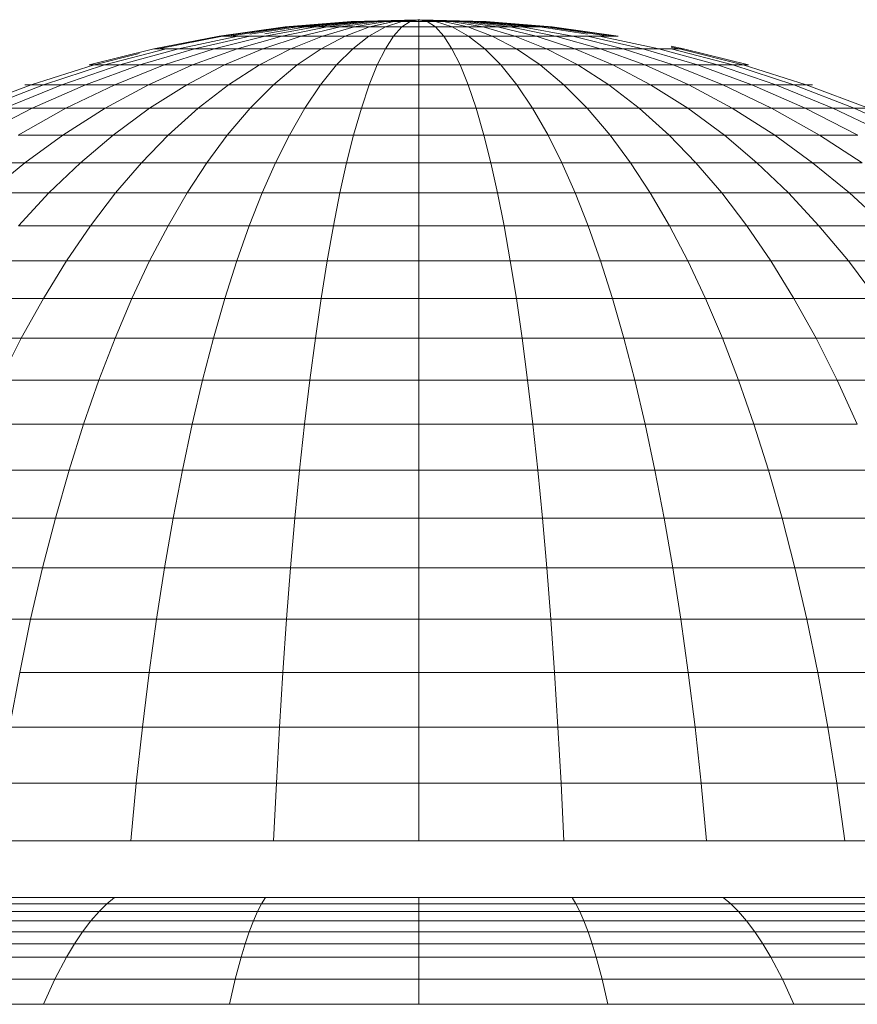
# Model space of a CAD drawing. Units: millimetres. Extents: x -1961 to 4759, y -2003 to 2749.
# Drawn here: x 44 to 60, y 492 to 511 of the extents above; entities that cross this region are included whole.
import ezdxf

# ---------------------------------------------------------------- set-up
doc = ezdxf.new("R2010")
doc.units = ezdxf.units.MM
doc.layers.add('A-GENM', color=13, linetype='Continuous', lineweight=9)
doc.layers.add('G-IMPT', color=8, linetype='Continuous', lineweight=9)

# ---------------------------------------------------------------- blocks, each defined once
blk = doc.blocks.new('13 - 19_DWG-453314-Level 1')
at = {"layer": 'G-IMPT'}
for p, q in [((-227.589, 367.57), (-231.149, 367.57)), ((-227.364, 367.076), (-227.589, 367.57)), ((-223.911, 367.57), (-227.589, 367.57)), ((-223.798, 367.076), (-223.911, 367.57)), ((-220.175, 367.57), (-223.911, 367.57)), ((-220.175, 367.57), (-216.439, 367.57)), ((-220.175, 367.57), (-220.175, 367.076)), ((-216.552, 367.076), (-216.439, 367.57)), ((-212.762, 367.57), (-216.439, 367.57)), ((-212.987, 367.076), (-212.762, 367.57)), ((-209.202, 367.57), (-212.762, 367.57)), ((-230.816, 367.076), (-227.364, 367.076)), ((-227.132, 366.636), (-227.364, 367.076)), ((-227.364, 367.076), (-223.798, 367.076)), ((-223.681, 366.636), (-223.798, 367.076)), ((-223.798, 367.076), (-220.175, 367.076)), ((-220.175, 367.076), (-216.552, 367.076)), ((-220.175, 367.076), (-220.175, 366.636)), ((-216.669, 366.636), (-216.552, 367.076)), ((-216.552, 367.076), (-212.987, 367.076)), ((-213.218, 366.636), (-212.987, 367.076)), ((-212.987, 367.076), (-209.534, 367.076)), ((-230.473, 366.636), (-227.132, 366.636)), ((-226.975, 366.373), (-227.132, 366.636)), ((-227.132, 366.636), (-223.681, 366.636)), ((-223.602, 366.373), (-223.681, 366.636)), ((-223.681, 366.636), (-220.175, 366.636)), ((-220.175, 366.636), (-216.669, 366.636)), ((-220.175, 366.636), (-220.175, 366.373)), ((-216.748, 366.373), (-216.669, 366.636)), ((-216.669, 366.636), (-213.218, 366.636)), ((-213.376, 366.373), (-213.218, 366.636)), ((-213.218, 366.636), (-209.877, 366.636)), ((-230.24, 366.373), (-226.975, 366.373)), ((-226.815, 366.135), (-226.975, 366.373)), ((-226.975, 366.373), (-223.602, 366.373)), ((-223.522, 366.135), (-223.602, 366.373)), ((-223.602, 366.373), (-220.175, 366.373)), ((-220.175, 366.373), (-216.748, 366.373)), ((-220.175, 366.373), (-220.175, 366.135)), ((-216.829, 366.135), (-216.748, 366.373)), ((-216.748, 366.373), (-213.376, 366.373)), ((-213.535, 366.135), (-213.376, 366.373)), ((-213.376, 366.373), (-210.11, 366.373)), ((-230.004, 366.135), (-226.815, 366.135)), ((-226.653, 365.922), (-226.815, 366.135)), ((-226.815, 366.135), (-223.522, 366.135)), ((-223.44, 365.922), (-223.522, 366.135)), ((-223.522, 366.135), (-220.175, 366.135)), ((-220.175, 366.135), (-216.829, 366.135)), ((-220.175, 366.135), (-220.175, 365.922)), ((-216.91, 365.922), (-216.829, 366.135)), ((-216.829, 366.135), (-213.535, 366.135)), ((-213.697, 365.922), (-213.535, 366.135)), ((-213.535, 366.135), (-210.346, 366.135)), ((-229.765, 365.922), (-226.653, 365.922)), ((-226.49, 365.734), (-226.653, 365.922)), ((-226.653, 365.922), (-223.44, 365.922)), ((-223.357, 365.734), (-223.44, 365.922)), ((-223.44, 365.922), (-220.175, 365.922)), ((-220.175, 365.922), (-216.91, 365.922)), ((-220.175, 365.922), (-220.175, 365.734)), ((-216.993, 365.734), (-216.91, 365.922)), ((-216.91, 365.922), (-213.697, 365.922)), ((-213.861, 365.734), (-213.697, 365.922)), ((-213.697, 365.922), (-210.586, 365.922)), ((-229.522, 365.734), (-226.49, 365.734)), ((-226.339, 365.585), (-226.49, 365.734)), ((-226.49, 365.734), (-223.357, 365.734)), ((-223.281, 365.585), (-223.357, 365.734)), ((-223.357, 365.734), (-220.175, 365.734)), ((-220.175, 365.734), (-216.993, 365.734)), ((-220.175, 365.734), (-220.175, 365.585)), ((-217.069, 365.585), (-216.993, 365.734)), ((-216.993, 365.734), (-213.861, 365.734)), ((-214.012, 365.585), (-213.861, 365.734)), ((-213.861, 365.734), (-210.828, 365.734)), ((-229.299, 365.585), (-226.339, 365.585)), ((-226.187, 365.457), (-226.339, 365.585)), ((-226.339, 365.585), (-223.281, 365.585)), ((-223.205, 365.457), (-223.281, 365.585)), ((-223.281, 365.585), (-220.175, 365.585)), ((-220.175, 365.585), (-217.069, 365.585)), ((-220.175, 365.585), (-220.175, 365.457)), ((-217.146, 365.457), (-217.069, 365.585)), ((-217.069, 365.585), (-214.012, 365.585)), ((-214.164, 365.457), (-214.012, 365.585)), ((-214.012, 365.585), (-211.052, 365.585)), ((-226.187, 365.457), (-229.074, 365.457)), ((-223.205, 365.457), (-226.187, 365.457)), ((-220.175, 365.457), (-223.205, 365.457)), ((-220.175, 365.457), (-217.146, 365.457)), ((-214.164, 365.457), (-217.146, 365.457)), ((-211.277, 365.457), (-214.164, 365.457)), ((-228.594, 364.337), (-231.192, 364.337)), ((-228.435, 363.201), (-228.594, 364.337)), ((-225.863, 364.337), (-228.594, 364.337)), ((-225.755, 363.201), (-225.863, 364.337)), ((-223.041, 364.337), (-225.863, 364.337)), ((-222.987, 363.201), (-223.041, 364.337)), ((-220.175, 364.337), (-223.041, 364.337)), ((-220.175, 364.337), (-217.309, 364.337)), ((-220.175, 364.337), (-220.175, 363.201)), ((-217.363, 363.201), (-217.309, 364.337)), ((-214.488, 364.337), (-217.309, 364.337)), ((-214.595, 363.201), (-214.488, 364.337)), ((-211.757, 364.337), (-214.488, 364.337)), ((-230.984, 363.201), (-228.435, 363.201)), ((-228.256, 362.092), (-228.435, 363.201)), ((-228.435, 363.201), (-225.755, 363.201)), ((-225.634, 362.092), (-225.755, 363.201)), ((-225.755, 363.201), (-222.987, 363.201)), ((-222.926, 362.092), (-222.987, 363.201)), ((-222.987, 363.201), (-220.175, 363.201)), ((-220.175, 363.201), (-217.363, 363.201)), ((-220.175, 363.201), (-220.175, 362.092)), ((-217.424, 362.092), (-217.363, 363.201)), ((-217.363, 363.201), (-214.595, 363.201)), ((-214.716, 362.092), (-214.595, 363.201)), ((-214.595, 363.201), (-211.915, 363.201)), ((-230.751, 362.092), (-228.256, 362.092)), ((-228.058, 361.012), (-228.256, 362.092)), ((-228.256, 362.092), (-225.634, 362.092)), ((-225.501, 361.012), (-225.634, 362.092)), ((-225.634, 362.092), (-222.926, 362.092)), ((-222.859, 361.012), (-222.926, 362.092)), ((-222.926, 362.092), (-220.175, 362.092)), ((-220.175, 362.092), (-217.424, 362.092)), ((-220.175, 362.092), (-220.175, 361.012)), ((-217.491, 361.012), (-217.424, 362.092)), ((-217.424, 362.092), (-214.716, 362.092)), ((-214.85, 361.012), (-214.716, 362.092)), ((-214.716, 362.092), (-212.094, 362.092)), ((-212.292, 361.012), (-212.094, 362.092)), ((-230.491, 361.012), (-228.058, 361.012)), ((-227.841, 359.963), (-228.058, 361.012)), ((-228.058, 361.012), (-225.501, 361.012)), ((-225.354, 359.963), (-225.501, 361.012)), ((-225.501, 361.012), (-222.859, 361.012)), ((-222.785, 359.963), (-222.859, 361.012)), ((-222.859, 361.012), (-220.175, 361.012)), ((-220.175, 361.012), (-217.491, 361.012)), ((-220.175, 361.012), (-220.175, 359.963)), ((-217.565, 359.963), (-217.491, 361.012)), ((-217.491, 361.012), (-214.85, 361.012)), ((-214.996, 359.963), (-214.85, 361.012)), ((-214.85, 361.012), (-212.292, 361.012)), ((-212.509, 359.963), (-212.292, 361.012)), ((-230.208, 359.963), (-227.841, 359.963)), ((-227.606, 358.947), (-227.841, 359.963)), ((-227.841, 359.963), (-225.354, 359.963)), ((-225.195, 358.947), (-225.354, 359.963)), ((-225.354, 359.963), (-222.785, 359.963)), ((-222.705, 358.947), (-222.785, 359.963)), ((-222.785, 359.963), (-220.175, 359.963)), ((-220.175, 359.963), (-217.565, 359.963)), ((-220.175, 359.963), (-220.175, 358.947)), ((-217.645, 358.947), (-217.565, 359.963)), ((-217.565, 359.963), (-214.996, 359.963)), ((-215.155, 358.947), (-214.996, 359.963)), ((-214.996, 359.963), (-212.509, 359.963)), ((-212.744, 358.947), (-212.509, 359.963)), ((-212.509, 359.963), (-210.143, 359.963)), ((-229.9, 358.947), (-227.606, 358.947)), ((-227.353, 357.964), (-227.606, 358.947)), ((-227.606, 358.947), (-225.195, 358.947)), ((-225.025, 357.964), (-225.195, 358.947)), ((-225.195, 358.947), (-222.705, 358.947)), ((-222.619, 357.964), (-222.705, 358.947)), ((-222.705, 358.947), (-220.175, 358.947)), ((-220.175, 358.947), (-217.645, 358.947)), ((-220.175, 358.947), (-220.175, 357.964)), ((-217.731, 357.964), (-217.645, 358.947)), ((-217.645, 358.947), (-215.155, 358.947)), ((-215.326, 357.964), (-215.155, 358.947)), ((-215.155, 358.947), (-212.744, 358.947)), ((-212.997, 357.964), (-212.744, 358.947)), ((-212.744, 358.947), (-210.45, 358.947)), ((-229.569, 357.964), (-227.353, 357.964)), ((-227.083, 357.017), (-227.353, 357.964)), ((-227.353, 357.964), (-225.025, 357.964)), ((-224.842, 357.017), (-225.025, 357.964)), ((-225.025, 357.964), (-222.619, 357.964)), ((-222.527, 357.017), (-222.619, 357.964)), ((-222.619, 357.964), (-220.175, 357.964)), ((-220.175, 357.964), (-217.731, 357.964)), ((-220.175, 357.964), (-220.175, 357.017)), ((-217.823, 357.017), (-217.731, 357.964)), ((-217.731, 357.964), (-215.326, 357.964)), ((-215.508, 357.017), (-215.326, 357.964)), ((-215.326, 357.964), (-212.997, 357.964)), ((-213.267, 357.017), (-212.997, 357.964)), ((-212.997, 357.964), (-210.781, 357.964)), ((-229.216, 357.017), (-227.083, 357.017)), ((-226.796, 356.108), (-227.083, 357.017)), ((-227.083, 357.017), (-224.842, 357.017)), ((-224.648, 356.108), (-224.842, 357.017)), ((-224.842, 357.017), (-222.527, 357.017)), ((-222.429, 356.108), (-222.527, 357.017)), ((-222.527, 357.017), (-220.175, 357.017)), ((-220.175, 357.017), (-217.823, 357.017)), ((-220.175, 357.017), (-220.175, 356.108)), ((-217.921, 356.108), (-217.823, 357.017)), ((-217.823, 357.017), (-215.508, 357.017)), ((-215.702, 356.108), (-215.508, 357.017)), ((-215.508, 357.017), (-213.267, 357.017)), ((-213.554, 356.108), (-213.267, 357.017)), ((-213.267, 357.017), (-211.135, 357.017)), ((-228.443, 355.238), (-228.84, 356.108)), ((-228.84, 356.108), (-226.796, 356.108)), ((-226.493, 355.238), (-226.796, 356.108)), ((-226.796, 356.108), (-224.648, 356.108)), ((-224.443, 355.238), (-224.648, 356.108)), ((-224.648, 356.108), (-222.429, 356.108)), ((-222.326, 355.238), (-222.429, 356.108)), ((-222.429, 356.108), (-220.175, 356.108)), ((-220.175, 356.108), (-217.921, 356.108)), ((-220.175, 356.108), (-220.175, 355.238)), ((-218.024, 355.238), (-217.921, 356.108)), ((-217.921, 356.108), (-215.702, 356.108)), ((-215.907, 355.238), (-215.702, 356.108)), ((-215.702, 356.108), (-213.554, 356.108)), ((-213.857, 355.238), (-213.554, 356.108)), ((-213.554, 356.108), (-211.51, 356.108)), ((-230.263, 355.238), (-228.443, 355.238)), ((-228.026, 354.41), (-228.443, 355.238)), ((-228.443, 355.238), (-226.493, 355.238)), ((-226.174, 354.41), (-226.493, 355.238)), ((-226.493, 355.238), (-224.443, 355.238)), ((-224.228, 354.41), (-224.443, 355.238)), ((-224.443, 355.238), (-222.326, 355.238)), ((-222.218, 354.41), (-222.326, 355.238)), ((-222.326, 355.238), (-220.175, 355.238)), ((-220.175, 355.238), (-218.024, 355.238)), ((-220.175, 355.238), (-220.175, 354.41)), ((-218.133, 354.41), (-218.024, 355.238)), ((-218.024, 355.238), (-215.907, 355.238)), ((-216.122, 354.41), (-215.907, 355.238)), ((-215.907, 355.238), (-213.857, 355.238)), ((-214.176, 354.41), (-213.857, 355.238)), ((-213.857, 355.238), (-211.907, 355.238)), ((-212.324, 354.41), (-211.907, 355.238)), ((-229.754, 354.41), (-228.026, 354.41)), ((-227.589, 353.624), (-228.026, 354.41)), ((-228.026, 354.41), (-226.174, 354.41)), ((-225.84, 353.624), (-226.174, 354.41)), ((-226.174, 354.41), (-224.228, 354.41)), ((-224.002, 353.624), (-224.228, 354.41)), ((-224.228, 354.41), (-222.218, 354.41)), ((-222.104, 353.624), (-222.218, 354.41)), ((-222.218, 354.41), (-220.175, 354.41)), ((-220.175, 354.41), (-218.133, 354.41)), ((-220.175, 354.41), (-220.175, 353.624)), ((-218.247, 353.624), (-218.133, 354.41)), ((-218.133, 354.41), (-216.122, 354.41)), ((-216.348, 353.624), (-216.122, 354.41)), ((-216.122, 354.41), (-214.176, 354.41)), ((-214.51, 353.624), (-214.176, 354.41)), ((-214.176, 354.41), (-212.324, 354.41)), ((-212.762, 353.624), (-212.324, 354.41)), ((-212.324, 354.41), (-210.597, 354.41)), ((-228.663, 352.883), (-229.22, 353.624)), ((-229.22, 353.624), (-227.589, 353.624)), ((-227.132, 352.883), (-227.589, 353.624)), ((-227.589, 353.624), (-225.84, 353.624)), ((-225.491, 352.883), (-225.84, 353.624)), ((-225.84, 353.624), (-224.002, 353.624)), ((-223.766, 352.883), (-224.002, 353.624)), ((-224.002, 353.624), (-222.104, 353.624)), ((-221.985, 352.883), (-222.104, 353.624)), ((-222.104, 353.624), (-220.175, 353.624)), ((-220.175, 353.624), (-218.247, 353.624)), ((-220.175, 353.624), (-220.175, 352.883)), ((-218.365, 352.883), (-218.247, 353.624)), ((-218.247, 353.624), (-216.348, 353.624)), ((-216.584, 352.883), (-216.348, 353.624)), ((-216.348, 353.624), (-214.51, 353.624)), ((-214.859, 352.883), (-214.51, 353.624)), ((-214.51, 353.624), (-212.762, 353.624)), ((-213.219, 352.883), (-212.762, 353.624)), ((-212.762, 353.624), (-211.13, 353.624)), ((-230.06, 352.883), (-228.663, 352.883)), ((-228.083, 352.188), (-228.663, 352.883)), ((-228.663, 352.883), (-227.132, 352.883)), ((-226.656, 352.188), (-227.132, 352.883)), ((-227.132, 352.883), (-225.491, 352.883)), ((-225.128, 352.188), (-225.491, 352.883)), ((-225.491, 352.883), (-223.766, 352.883)), ((-223.521, 352.188), (-223.766, 352.883)), ((-223.766, 352.883), (-221.985, 352.883)), ((-221.861, 352.188), (-221.985, 352.883)), ((-221.985, 352.883), (-220.175, 352.883)), ((-220.175, 352.883), (-218.365, 352.883)), ((-220.175, 352.883), (-220.175, 352.188)), ((-218.489, 352.188), (-218.365, 352.883)), ((-218.365, 352.883), (-216.584, 352.883)), ((-216.829, 352.188), (-216.584, 352.883)), ((-216.584, 352.883), (-214.859, 352.883)), ((-215.223, 352.188), (-214.859, 352.883)), ((-214.859, 352.883), (-213.219, 352.883)), ((-213.694, 352.188), (-213.219, 352.883)), ((-213.219, 352.883), (-211.687, 352.883)), ((-228.684, 351.541), (-229.385, 352.188)), ((-229.385, 352.188), (-228.083, 352.188)), ((-227.481, 351.541), (-228.083, 352.188)), ((-228.083, 352.188), (-226.656, 352.188)), ((-226.163, 351.541), (-226.656, 352.188)), ((-226.656, 352.188), (-225.128, 352.188)), ((-224.751, 351.541), (-225.128, 352.188)), ((-225.128, 352.188), (-223.521, 352.188)), ((-223.266, 351.541), (-223.521, 352.188)), ((-223.521, 352.188), (-221.861, 352.188)), ((-221.733, 351.541), (-221.861, 352.188)), ((-221.861, 352.188), (-220.175, 352.188)), ((-220.175, 352.188), (-218.489, 352.188)), ((-220.175, 352.188), (-220.175, 351.541)), ((-218.617, 351.541), (-218.489, 352.188)), ((-218.489, 352.188), (-216.829, 352.188)), ((-217.084, 351.541), (-216.829, 352.188)), ((-216.829, 352.188), (-215.223, 352.188)), ((-215.6, 351.541), (-215.223, 352.188)), ((-215.223, 352.188), (-213.694, 352.188)), ((-214.187, 351.541), (-213.694, 352.188)), ((-213.694, 352.188), (-212.267, 352.188)), ((-212.869, 351.541), (-212.267, 352.188)), ((-229.752, 351.541), (-228.684, 351.541)), ((-227.958, 350.944), (-228.684, 351.541)), ((-228.684, 351.541), (-227.481, 351.541)), ((-226.858, 350.944), (-227.481, 351.541)), ((-227.481, 351.541), (-226.163, 351.541)), ((-225.652, 350.944), (-226.163, 351.541)), ((-226.163, 351.541), (-224.751, 351.541)), ((-224.36, 350.944), (-224.751, 351.541)), ((-224.751, 351.541), (-223.266, 351.541)), ((-223.003, 350.944), (-223.266, 351.541)), ((-223.266, 351.541), (-221.733, 351.541)), ((-221.6, 350.944), (-221.733, 351.541)), ((-221.733, 351.541), (-220.175, 351.541)), ((-220.175, 351.541), (-218.617, 351.541)), ((-220.175, 351.541), (-220.175, 350.944)), ((-218.75, 350.944), (-218.617, 351.541)), ((-218.617, 351.541), (-217.084, 351.541)), ((-217.348, 350.944), (-217.084, 351.541)), ((-217.084, 351.541), (-215.6, 351.541)), ((-215.99, 350.944), (-215.6, 351.541)), ((-215.6, 351.541), (-214.187, 351.541)), ((-214.698, 350.944), (-214.187, 351.541)), ((-214.187, 351.541), (-212.869, 351.541)), ((-213.493, 350.944), (-212.869, 351.541)), ((-212.869, 351.541), (-211.667, 351.541)), ((-212.392, 350.944), (-211.667, 351.541)), ((-228.092, 350.399), (-228.935, 350.944)), ((-228.935, 350.944), (-227.958, 350.944)), ((-227.209, 350.399), (-227.958, 350.944)), ((-227.958, 350.944), (-226.858, 350.944)), ((-226.214, 350.399), (-226.858, 350.944)), ((-226.858, 350.944), (-225.652, 350.944)), ((-225.125, 350.399), (-225.652, 350.944)), ((-225.652, 350.944), (-224.36, 350.944)), ((-223.957, 350.399), (-224.36, 350.944)), ((-224.36, 350.944), (-223.003, 350.944)), ((-222.73, 350.399), (-223.003, 350.944)), ((-223.003, 350.944), (-221.6, 350.944)), ((-221.463, 350.399), (-221.6, 350.944)), ((-221.6, 350.944), (-220.175, 350.944)), ((-220.175, 350.944), (-218.75, 350.944)), ((-220.175, 350.944), (-220.175, 350.399)), ((-218.887, 350.399), (-218.75, 350.944)), ((-218.75, 350.944), (-217.348, 350.944)), ((-217.62, 350.399), (-217.348, 350.944)), ((-217.348, 350.944), (-215.99, 350.944)), ((-216.393, 350.399), (-215.99, 350.944)), ((-215.99, 350.944), (-214.698, 350.944)), ((-215.225, 350.399), (-214.698, 350.944)), ((-214.698, 350.944), (-213.493, 350.944)), ((-214.136, 350.399), (-213.493, 350.944)), ((-213.493, 350.944), (-212.392, 350.944)), ((-213.142, 350.399), (-212.392, 350.944)), ((-212.392, 350.944), (-211.415, 350.944)), ((-228.777, 349.865), (-229.947, 350.399)), ((-228.359, 349.865), (-229.472, 350.399)), ((-227.812, 349.865), (-228.85, 350.399)), ((-228.85, 350.399), (-228.092, 350.399)), ((-227.144, 349.865), (-228.092, 350.399)), ((-228.092, 350.399), (-227.209, 350.399)), ((-226.367, 349.865), (-227.209, 350.399)), ((-227.209, 350.399), (-226.214, 350.399)), ((-225.492, 349.865), (-226.214, 350.399)), ((-226.214, 350.399), (-225.125, 350.399)), ((-224.533, 349.865), (-225.125, 350.399)), ((-225.125, 350.399), (-223.957, 350.399)), ((-223.505, 349.865), (-223.957, 350.399)), ((-223.957, 350.399), (-222.73, 350.399)), ((-222.425, 349.865), (-222.73, 350.399)), ((-222.73, 350.399), (-221.463, 350.399)), ((-221.309, 349.865), (-221.463, 350.399)), ((-221.463, 350.399), (-220.175, 350.399)), ((-220.175, 350.399), (-218.887, 350.399)), ((-220.175, 350.399), (-220.175, 349.865)), ((-219.042, 349.865), (-218.887, 350.399)), ((-218.887, 350.399), (-217.62, 350.399)), ((-217.926, 349.865), (-217.62, 350.399)), ((-217.62, 350.399), (-216.393, 350.399)), ((-216.846, 349.865), (-216.393, 350.399)), ((-216.393, 350.399), (-215.225, 350.399)), ((-215.818, 349.865), (-215.225, 350.399)), ((-215.225, 350.399), (-214.136, 350.399)), ((-214.859, 349.865), (-214.136, 350.399)), ((-214.136, 350.399), (-213.142, 350.399)), ((-213.984, 349.865), (-213.142, 350.399)), ((-213.206, 349.865), (-212.259, 350.399)), ((-213.142, 350.399), (-212.259, 350.399)), ((-212.538, 349.865), (-211.5, 350.399)), ((-227.831, 349.403), (-229.06, 349.865)), ((-229.06, 349.865), (-228.777, 349.865)), ((-227.588, 349.403), (-228.777, 349.865)), ((-228.777, 349.865), (-228.359, 349.865)), ((-227.228, 349.403), (-228.359, 349.865)), ((-228.359, 349.865), (-227.812, 349.865)), ((-226.756, 349.403), (-227.812, 349.865)), ((-227.812, 349.865), (-227.144, 349.865)), ((-226.181, 349.403), (-227.144, 349.865)), ((-227.144, 349.865), (-226.367, 349.865)), ((-225.511, 349.403), (-226.367, 349.865)), ((-226.367, 349.865), (-225.492, 349.865)), ((-224.757, 349.403), (-225.492, 349.865)), ((-225.492, 349.865), (-224.533, 349.865)), ((-223.93, 349.403), (-224.533, 349.865)), ((-224.533, 349.865), (-223.505, 349.865)), ((-223.044, 349.403), (-223.505, 349.865)), ((-223.505, 349.865), (-222.425, 349.865)), ((-222.114, 349.403), (-222.425, 349.865)), ((-222.425, 349.865), (-221.309, 349.865)), ((-221.152, 349.403), (-221.309, 349.865)), ((-221.309, 349.865), (-220.175, 349.865)), ((-220.175, 349.865), (-219.042, 349.865)), ((-220.175, 349.865), (-220.175, 349.403)), ((-219.198, 349.403), (-219.042, 349.865)), ((-219.042, 349.865), (-217.926, 349.865)), ((-218.237, 349.403), (-217.926, 349.865)), ((-217.926, 349.865), (-216.846, 349.865)), ((-217.306, 349.403), (-216.846, 349.865)), ((-216.846, 349.865), (-215.818, 349.865)), ((-216.42, 349.403), (-215.818, 349.865)), ((-215.818, 349.865), (-214.859, 349.865)), ((-215.594, 349.403), (-214.859, 349.865)), ((-214.859, 349.865), (-213.984, 349.865)), ((-214.84, 349.403), (-213.984, 349.865)), ((-214.17, 349.403), (-213.206, 349.865)), ((-213.984, 349.865), (-213.206, 349.865)), ((-213.594, 349.403), (-212.538, 349.865)), ((-213.206, 349.865), (-212.538, 349.865)), ((-213.123, 349.403), (-211.991, 349.865)), ((-212.762, 349.403), (-211.573, 349.865)), ((-212.538, 349.865), (-211.991, 349.865)), ((-212.519, 349.403), (-211.291, 349.865)), ((-227.954, 349.403), (-227.831, 349.403)), ((-226.586, 349.011), (-227.831, 349.403)), ((-227.831, 349.403), (-227.588, 349.403)), ((-226.382, 349.011), (-227.588, 349.403)), ((-227.588, 349.403), (-227.228, 349.403)), ((-226.08, 349.011), (-227.228, 349.403)), ((-227.228, 349.403), (-226.756, 349.403)), ((-225.685, 349.011), (-226.756, 349.403)), ((-226.756, 349.403), (-226.181, 349.403)), ((-225.204, 349.011), (-226.181, 349.403)), ((-226.181, 349.403), (-225.511, 349.403)), ((-224.643, 349.011), (-225.511, 349.403)), ((-225.511, 349.403), (-224.757, 349.403)), ((-224.011, 349.011), (-224.757, 349.403)), ((-224.757, 349.403), (-223.93, 349.403)), ((-223.319, 349.011), (-223.93, 349.403)), ((-223.93, 349.403), (-223.044, 349.403)), ((-222.578, 349.011), (-223.044, 349.403)), ((-223.044, 349.403), (-222.114, 349.403)), ((-221.798, 349.011), (-222.114, 349.403)), ((-222.114, 349.403), (-221.152, 349.403)), ((-220.993, 349.011), (-221.152, 349.403)), ((-221.152, 349.403), (-220.175, 349.403)), ((-220.175, 349.403), (-219.198, 349.403)), ((-220.175, 349.403), (-220.175, 349.011)), ((-219.357, 349.011), (-219.198, 349.403)), ((-219.198, 349.403), (-218.237, 349.403)), ((-218.552, 349.011), (-218.237, 349.403)), ((-218.237, 349.403), (-217.306, 349.403)), ((-217.773, 349.011), (-217.306, 349.403)), ((-217.306, 349.403), (-216.42, 349.403)), ((-217.031, 349.011), (-216.42, 349.403)), ((-216.42, 349.403), (-215.594, 349.403)), ((-216.339, 349.011), (-215.594, 349.403)), ((-215.708, 349.011), (-214.84, 349.403)), ((-215.594, 349.403), (-214.84, 349.403)), ((-215.147, 349.011), (-214.17, 349.403)), ((-214.84, 349.403), (-214.17, 349.403)), ((-214.665, 349.011), (-213.594, 349.403)), ((-214.27, 349.011), (-213.123, 349.403)), ((-214.17, 349.403), (-213.594, 349.403)), ((-213.969, 349.011), (-212.762, 349.403)), ((-213.765, 349.011), (-212.519, 349.403)), ((-213.594, 349.403), (-213.123, 349.403)), ((-213.123, 349.403), (-212.762, 349.403)), ((-212.762, 349.403), (-212.519, 349.403)), ((-212.519, 349.403), (-212.396, 349.403)), ((-226.586, 349.011), (-226.688, 349.011)), ((-225.408, 348.691), (-226.688, 349.011)), ((-226.688, 349.011), (-226.586, 349.011)), ((-226.586, 349.011), (-226.688, 349.011)), ((-226.688, 349.011), (-226.586, 349.011)), ((-225.325, 348.691), (-226.586, 349.011)), ((-226.586, 349.011), (-226.382, 349.011)), ((-225.161, 348.691), (-226.382, 349.011)), ((-226.382, 349.011), (-226.08, 349.011)), ((-224.919, 348.691), (-226.08, 349.011)), ((-226.08, 349.011), (-225.685, 349.011)), ((-224.602, 348.691), (-225.685, 349.011)), ((-225.685, 349.011), (-225.204, 349.011)), ((-224.215, 348.691), (-225.204, 349.011)), ((-225.204, 349.011), (-224.643, 349.011)), ((-223.764, 348.691), (-224.643, 349.011)), ((-224.643, 349.011), (-224.011, 349.011)), ((-223.257, 348.691), (-224.011, 349.011)), ((-224.011, 349.011), (-223.319, 349.011)), ((-222.701, 348.691), (-223.319, 349.011)), ((-223.319, 349.011), (-222.578, 349.011)), ((-222.105, 348.691), (-222.578, 349.011)), ((-222.578, 349.011), (-221.798, 349.011)), ((-221.479, 348.691), (-221.798, 349.011)), ((-221.798, 349.011), (-220.993, 349.011)), ((-220.832, 348.691), (-220.993, 349.011)), ((-220.993, 349.011), (-220.175, 349.011)), ((-220.175, 349.011), (-219.357, 349.011)), ((-220.175, 349.011), (-220.175, 348.691)), ((-219.518, 348.691), (-219.357, 349.011)), ((-219.357, 349.011), (-218.552, 349.011)), ((-218.871, 348.691), (-218.552, 349.011)), ((-218.552, 349.011), (-217.773, 349.011)), ((-218.245, 348.691), (-217.773, 349.011)), ((-217.773, 349.011), (-217.031, 349.011)), ((-217.649, 348.691), (-217.031, 349.011)), ((-217.094, 348.691), (-216.339, 349.011)), ((-217.031, 349.011), (-216.339, 349.011)), ((-216.586, 348.691), (-215.708, 349.011)), ((-216.339, 349.011), (-215.708, 349.011)), ((-216.136, 348.691), (-215.147, 349.011)), ((-215.749, 348.691), (-214.665, 349.011)), ((-215.708, 349.011), (-215.147, 349.011)), ((-215.431, 348.691), (-214.27, 349.011)), ((-215.189, 348.691), (-213.969, 349.011)), ((-215.147, 349.011), (-214.665, 349.011)), ((-214.943, 348.691), (-213.662, 349.011)), ((-214.943, 348.691), (-213.662, 349.011)), ((-214.665, 349.011), (-214.27, 349.011)), ((-214.653, 348.785), (-213.765, 349.011)), ((-214.27, 349.011), (-213.969, 349.011)), ((-213.969, 349.011), (-213.765, 349.011)), ((-213.765, 349.011), (-213.662, 349.011)), ((-213.662, 349.011), (-213.765, 349.011)), ((-213.765, 349.011), (-213.662, 349.011)), ((-213.662, 349.011), (-213.765, 349.011)), ((-225.325, 348.691), (-225.408, 348.691)), ((-225.161, 348.643), (-225.408, 348.691)), ((-225.408, 348.691), (-225.325, 348.691)), ((-225.161, 348.643), (-225.408, 348.691)), ((-225.161, 348.691), (-225.325, 348.691)), ((-225.161, 348.659), (-225.325, 348.691)), ((-225.161, 348.659), (-225.325, 348.691)), ((-225.325, 348.691), (-225.161, 348.691)), ((-225.161, 348.691), (-225.325, 348.691)), ((-225.161, 348.659), (-225.325, 348.691)), ((-225.161, 348.659), (-225.325, 348.691)), ((-225.325, 348.691), (-225.161, 348.691)), ((-225.161, 348.691), (-224.919, 348.691)), ((-223.747, 348.441), (-224.919, 348.691)), ((-224.919, 348.691), (-224.602, 348.691)), ((-223.508, 348.441), (-224.602, 348.691)), ((-224.602, 348.691), (-224.215, 348.691)), ((-223.217, 348.441), (-224.215, 348.691)), ((-224.215, 348.691), (-223.764, 348.691)), ((-222.878, 348.441), (-223.764, 348.691)), ((-223.764, 348.691), (-223.257, 348.691)), ((-222.496, 348.441), (-223.257, 348.691)), ((-223.257, 348.691), (-222.701, 348.691)), ((-222.077, 348.441), (-222.701, 348.691)), ((-222.701, 348.691), (-222.105, 348.691)), ((-221.628, 348.441), (-222.105, 348.691)), ((-222.105, 348.691), (-221.479, 348.691)), ((-221.157, 348.441), (-221.479, 348.691)), ((-221.479, 348.691), (-220.832, 348.691)), ((-220.67, 348.441), (-220.832, 348.691)), ((-220.832, 348.691), (-220.175, 348.691)), ((-220.175, 348.691), (-219.518, 348.691)), ((-220.175, 348.691), (-220.175, 348.441)), ((-219.68, 348.441), (-219.518, 348.691)), ((-219.518, 348.691), (-218.871, 348.691)), ((-219.193, 348.441), (-218.871, 348.691)), ((-218.871, 348.691), (-218.245, 348.691)), ((-218.722, 348.441), (-218.245, 348.691)), ((-218.273, 348.441), (-217.649, 348.691)), ((-218.245, 348.691), (-217.649, 348.691)), ((-217.855, 348.441), (-217.094, 348.691)), ((-217.649, 348.691), (-217.094, 348.691)), ((-217.473, 348.441), (-216.586, 348.691)), ((-217.133, 348.441), (-216.136, 348.691)), ((-217.094, 348.691), (-216.586, 348.691)), ((-216.842, 348.441), (-215.749, 348.691)), ((-216.603, 348.441), (-215.431, 348.691)), ((-216.586, 348.691), (-216.136, 348.691)), ((-216.297, 348.441), (-215.025, 348.691)), ((-216.297, 348.441), (-215.025, 348.691)), ((-216.297, 348.441), (-215.025, 348.691)), ((-216.297, 348.441), (-215.025, 348.691)), ((-216.235, 348.441), (-214.943, 348.691)), ((-216.235, 348.441), (-214.943, 348.691)), ((-216.136, 348.691), (-215.749, 348.691)), ((-215.749, 348.691), (-215.431, 348.691)), ((-215.431, 348.691), (-215.189, 348.691)), ((-215.189, 348.691), (-215.025, 348.691)), ((-215.025, 348.691), (-215.189, 348.691)), ((-215.189, 348.691), (-215.025, 348.691)), ((-215.025, 348.691), (-215.189, 348.691)), ((-215.025, 348.691), (-214.943, 348.691)), ((-214.943, 348.691), (-215.025, 348.691)), ((-215.025, 348.691), (-214.943, 348.691)), ((-214.943, 348.691), (-215.025, 348.691)), ((-224.053, 348.441), (-224.115, 348.441)), ((-222.813, 348.262), (-224.115, 348.441)), ((-224.115, 348.441), (-224.053, 348.441)), ((-224.053, 348.441), (-224.115, 348.441)), ((-222.813, 348.262), (-224.115, 348.441)), ((-224.115, 348.441), (-224.053, 348.441)), ((-223.93, 348.441), (-224.053, 348.441)), ((-222.772, 348.262), (-224.053, 348.441)), ((-222.772, 348.262), (-224.053, 348.441)), ((-224.053, 348.441), (-223.93, 348.441)), ((-223.93, 348.441), (-224.053, 348.441)), ((-222.772, 348.262), (-224.053, 348.441)), ((-222.772, 348.262), (-224.053, 348.441)), ((-224.053, 348.441), (-223.93, 348.441)), ((-223.783, 348.441), (-223.93, 348.441)), ((-222.689, 348.262), (-223.93, 348.441)), ((-222.689, 348.262), (-223.93, 348.441)), ((-223.93, 348.441), (-223.747, 348.441)), ((-223.783, 348.441), (-223.93, 348.441)), ((-222.689, 348.262), (-223.93, 348.441)), ((-222.689, 348.262), (-223.93, 348.441)), ((-223.93, 348.441), (-223.783, 348.441)), ((-223.747, 348.441), (-223.508, 348.441)), ((-223.508, 348.441), (-223.217, 348.441)), ((-222.567, 348.262), (-223.508, 348.405)), ((-222.567, 348.262), (-223.508, 348.405)), ((-222.567, 348.262), (-223.508, 348.405)), ((-222.567, 348.262), (-223.508, 348.405)), ((-222.212, 348.262), (-223.217, 348.441)), ((-223.217, 348.441), (-222.878, 348.441)), ((-221.985, 348.262), (-222.878, 348.441)), ((-222.878, 348.441), (-222.496, 348.441)), ((-221.729, 348.262), (-222.496, 348.441)), ((-222.496, 348.441), (-222.077, 348.441)), ((-221.449, 348.262), (-222.077, 348.441)), ((-222.077, 348.441), (-221.628, 348.441)), ((-221.148, 348.262), (-221.628, 348.441)), ((-221.628, 348.441), (-221.157, 348.441)), ((-220.833, 348.262), (-221.157, 348.441)), ((-221.157, 348.441), (-220.67, 348.441)), ((-220.507, 348.262), (-220.67, 348.441)), ((-220.67, 348.441), (-220.175, 348.441)), ((-220.175, 348.441), (-219.68, 348.441)), ((-220.175, 348.441), (-220.175, 348.262)), ((-219.844, 348.262), (-219.68, 348.441)), ((-219.68, 348.441), (-219.193, 348.441)), ((-219.518, 348.262), (-219.193, 348.441)), ((-219.202, 348.262), (-218.722, 348.441)), ((-219.193, 348.441), (-218.722, 348.441)), ((-218.902, 348.262), (-218.273, 348.441)), ((-218.902, 348.262), (-218.273, 348.441)), ((-218.902, 348.262), (-218.273, 348.441)), ((-218.722, 348.441), (-218.273, 348.441)), ((-218.621, 348.262), (-217.855, 348.441)), ((-218.366, 348.262), (-217.473, 348.441)), ((-218.273, 348.441), (-217.855, 348.441)), ((-218.138, 348.262), (-217.133, 348.441)), ((-217.943, 348.262), (-217.133, 348.394)), ((-217.943, 348.262), (-217.133, 348.394)), ((-217.855, 348.441), (-217.473, 348.441)), ((-217.783, 348.262), (-216.842, 348.405)), ((-217.783, 348.262), (-216.842, 348.405)), ((-217.783, 348.262), (-216.842, 348.405)), ((-217.783, 348.262), (-216.842, 348.405)), ((-217.661, 348.262), (-216.421, 348.441)), ((-217.661, 348.262), (-216.421, 348.441)), ((-217.661, 348.262), (-216.421, 348.441)), ((-217.661, 348.262), (-216.421, 348.441)), ((-217.579, 348.262), (-216.297, 348.441)), ((-217.579, 348.262), (-216.297, 348.441)), ((-217.579, 348.262), (-216.297, 348.441)), ((-217.579, 348.262), (-216.297, 348.441)), ((-217.537, 348.262), (-216.235, 348.441)), ((-217.537, 348.262), (-216.235, 348.441)), ((-217.473, 348.441), (-217.133, 348.441)), ((-217.133, 348.441), (-216.842, 348.441)), ((-216.842, 348.441), (-216.603, 348.441)), ((-216.603, 348.441), (-216.421, 348.441)), ((-216.421, 348.441), (-216.603, 348.441)), ((-216.603, 348.441), (-216.421, 348.441)), ((-216.421, 348.441), (-216.603, 348.441)), ((-216.421, 348.441), (-216.297, 348.441)), ((-216.297, 348.441), (-216.421, 348.441)), ((-216.421, 348.441), (-216.297, 348.441)), ((-216.297, 348.441), (-216.421, 348.441)), ((-216.297, 348.441), (-216.235, 348.441)), ((-216.235, 348.441), (-216.297, 348.441)), ((-216.297, 348.441), (-216.235, 348.441)), ((-216.235, 348.441), (-216.297, 348.441)), ((-222.772, 348.262), (-222.813, 348.262)), ((-221.506, 348.155), (-222.813, 348.262)), ((-222.813, 348.262), (-222.772, 348.262)), ((-222.772, 348.262), (-222.813, 348.262)), ((-221.506, 348.155), (-222.813, 348.262)), ((-222.813, 348.262), (-222.772, 348.262)), ((-222.689, 348.262), (-222.772, 348.262)), ((-221.485, 348.155), (-222.772, 348.262)), ((-221.485, 348.155), (-222.772, 348.262)), ((-222.772, 348.262), (-222.689, 348.262)), ((-222.689, 348.262), (-222.772, 348.262)), ((-221.485, 348.155), (-222.772, 348.262)), ((-221.485, 348.155), (-222.772, 348.262)), ((-222.772, 348.262), (-222.689, 348.262)), ((-222.567, 348.262), (-222.689, 348.262)), ((-221.443, 348.155), (-222.689, 348.262)), ((-221.443, 348.155), (-222.689, 348.262)), ((-222.689, 348.262), (-222.567, 348.262)), ((-222.567, 348.262), (-222.689, 348.262)), ((-221.443, 348.155), (-222.689, 348.262)), ((-221.443, 348.155), (-222.689, 348.262)), ((-222.689, 348.262), (-222.567, 348.262)), ((-222.407, 348.262), (-222.567, 348.262)), ((-221.382, 348.155), (-222.567, 348.262)), ((-221.382, 348.155), (-222.567, 348.262)), ((-222.567, 348.262), (-222.407, 348.262)), ((-222.407, 348.262), (-222.567, 348.262)), ((-221.382, 348.155), (-222.567, 348.262)), ((-221.382, 348.155), (-222.567, 348.262)), ((-222.567, 348.262), (-222.407, 348.262)), ((-222.212, 348.262), (-222.407, 348.262)), ((-221.301, 348.155), (-222.407, 348.262)), ((-221.301, 348.155), (-222.407, 348.262)), ((-222.407, 348.262), (-222.212, 348.262)), ((-222.212, 348.262), (-222.407, 348.262)), ((-221.301, 348.155), (-222.407, 348.262)), ((-221.301, 348.155), (-222.407, 348.262)), ((-222.407, 348.262), (-222.212, 348.262)), ((-221.985, 348.262), (-222.212, 348.262)), ((-221.203, 348.155), (-222.212, 348.262)), ((-221.203, 348.155), (-222.212, 348.262)), ((-222.212, 348.262), (-221.985, 348.262)), ((-221.985, 348.262), (-222.212, 348.262)), ((-221.203, 348.155), (-222.212, 348.262)), ((-221.203, 348.155), (-222.212, 348.262)), ((-222.212, 348.262), (-221.985, 348.262)), ((-221.729, 348.262), (-221.985, 348.262)), ((-221.088, 348.155), (-221.985, 348.262)), ((-221.088, 348.155), (-221.985, 348.262)), ((-221.985, 348.262), (-221.729, 348.262)), ((-221.729, 348.262), (-221.985, 348.262)), ((-221.088, 348.155), (-221.985, 348.262)), ((-221.088, 348.155), (-221.985, 348.262)), ((-221.985, 348.262), (-221.729, 348.262)), ((-221.449, 348.262), (-221.729, 348.262)), ((-220.959, 348.155), (-221.729, 348.262)), ((-220.959, 348.155), (-221.729, 348.262)), ((-221.729, 348.262), (-221.449, 348.262)), ((-221.449, 348.262), (-221.729, 348.262)), ((-220.959, 348.155), (-221.729, 348.262)), ((-220.959, 348.155), (-221.729, 348.262)), ((-221.729, 348.262), (-221.449, 348.262)), ((-221.148, 348.262), (-221.449, 348.262)), ((-220.818, 348.155), (-221.449, 348.262)), ((-220.818, 348.155), (-221.449, 348.262)), ((-221.449, 348.262), (-221.148, 348.262)), ((-221.148, 348.262), (-221.449, 348.262)), ((-220.818, 348.155), (-221.449, 348.262)), ((-220.818, 348.155), (-221.449, 348.262)), ((-221.449, 348.262), (-221.148, 348.262)), ((-220.666, 348.155), (-221.148, 348.262)), ((-220.666, 348.155), (-221.148, 348.262)), ((-221.148, 348.262), (-220.833, 348.262)), ((-220.666, 348.155), (-221.148, 348.262)), ((-220.666, 348.155), (-221.148, 348.262)), ((-220.507, 348.155), (-220.833, 348.262)), ((-220.507, 348.155), (-220.833, 348.262)), ((-220.833, 348.262), (-220.507, 348.262)), ((-220.507, 348.155), (-220.833, 348.262)), ((-220.507, 348.155), (-220.833, 348.262)), ((-220.342, 348.155), (-220.507, 348.262)), ((-220.342, 348.155), (-220.507, 348.262)), ((-220.507, 348.262), (-220.175, 348.262)), ((-220.342, 348.155), (-220.507, 348.262)), ((-220.342, 348.155), (-220.507, 348.262)), ((-220.175, 348.262), (-219.844, 348.262)), ((-220.175, 348.262), (-220.175, 348.155)), ((-220.175, 348.155), (-220.175, 348.262)), ((-220.175, 348.262), (-220.175, 348.155)), ((-220.175, 348.155), (-220.175, 348.262)), ((-220.008, 348.155), (-219.844, 348.262)), ((-220.008, 348.155), (-219.844, 348.262)), ((-220.008, 348.155), (-219.844, 348.262)), ((-220.008, 348.155), (-219.844, 348.262)), ((-219.844, 348.262), (-219.518, 348.262)), ((-219.844, 348.155), (-219.518, 348.262)), ((-219.844, 348.155), (-219.518, 348.262)), ((-219.844, 348.155), (-219.518, 348.262)), ((-219.844, 348.155), (-219.518, 348.262)), ((-219.684, 348.155), (-219.202, 348.262)), ((-219.684, 348.155), (-219.218, 348.259)), ((-219.684, 348.155), (-219.218, 348.259)), ((-219.684, 348.155), (-219.218, 348.259)), ((-219.533, 348.155), (-218.902, 348.262)), ((-219.533, 348.155), (-218.902, 348.262)), ((-219.533, 348.155), (-218.902, 348.262)), ((-219.533, 348.155), (-218.902, 348.262)), ((-219.518, 348.262), (-219.202, 348.262)), ((-219.391, 348.155), (-218.621, 348.262)), ((-219.391, 348.155), (-218.621, 348.262)), ((-219.391, 348.155), (-218.621, 348.262)), ((-219.391, 348.155), (-218.621, 348.262)), ((-219.262, 348.155), (-218.366, 348.262)), ((-219.262, 348.155), (-218.366, 348.262)), ((-219.262, 348.155), (-218.366, 348.262)), ((-219.262, 348.155), (-218.366, 348.262)), ((-219.202, 348.262), (-218.902, 348.262)), ((-218.902, 348.262), (-219.202, 348.262)), ((-219.202, 348.262), (-218.902, 348.262)), ((-218.902, 348.262), (-219.202, 348.262)), ((-219.148, 348.155), (-218.138, 348.262)), ((-219.148, 348.155), (-218.138, 348.262)), ((-219.148, 348.155), (-218.138, 348.262)), ((-219.148, 348.155), (-218.138, 348.262)), ((-219.049, 348.155), (-217.943, 348.262)), ((-219.049, 348.155), (-217.943, 348.262)), ((-219.049, 348.155), (-217.943, 348.262)), ((-219.049, 348.155), (-217.943, 348.262)), ((-218.969, 348.155), (-217.783, 348.262)), ((-218.969, 348.155), (-217.783, 348.262)), ((-218.969, 348.155), (-217.783, 348.262)), ((-218.969, 348.155), (-217.783, 348.262)), ((-218.907, 348.155), (-217.661, 348.262)), ((-218.907, 348.155), (-217.661, 348.262)), ((-218.907, 348.155), (-217.661, 348.262)), ((-218.907, 348.155), (-217.661, 348.262)), ((-218.902, 348.262), (-218.621, 348.262)), ((-218.621, 348.262), (-218.902, 348.262)), ((-218.902, 348.262), (-218.621, 348.262)), ((-218.621, 348.262), (-218.902, 348.262)), ((-218.865, 348.155), (-217.579, 348.262)), ((-218.865, 348.155), (-217.579, 348.262)), ((-218.865, 348.155), (-217.579, 348.262)), ((-218.865, 348.155), (-217.579, 348.262)), ((-218.844, 348.155), (-217.537, 348.262)), ((-218.844, 348.155), (-217.537, 348.262)), ((-218.621, 348.262), (-218.366, 348.262)), ((-218.366, 348.262), (-218.621, 348.262)), ((-218.621, 348.262), (-218.366, 348.262)), ((-218.366, 348.262), (-218.621, 348.262)), ((-218.366, 348.262), (-218.138, 348.262)), ((-218.138, 348.262), (-218.366, 348.262)), ((-218.366, 348.262), (-218.138, 348.262)), ((-218.138, 348.262), (-218.366, 348.262)), ((-218.138, 348.262), (-217.943, 348.262)), ((-217.943, 348.262), (-218.138, 348.262)), ((-218.138, 348.262), (-217.943, 348.262)), ((-217.943, 348.262), (-218.138, 348.262)), ((-217.943, 348.262), (-217.783, 348.262)), ((-217.783, 348.262), (-217.943, 348.262)), ((-217.943, 348.262), (-217.783, 348.262)), ((-217.783, 348.262), (-217.943, 348.262)), ((-217.783, 348.262), (-217.661, 348.262)), ((-217.661, 348.262), (-217.783, 348.262)), ((-217.783, 348.262), (-217.661, 348.262)), ((-217.661, 348.262), (-217.783, 348.262)), ((-217.661, 348.262), (-217.579, 348.262)), ((-217.579, 348.262), (-217.661, 348.262)), ((-217.661, 348.262), (-217.579, 348.262)), ((-217.579, 348.262), (-217.661, 348.262)), ((-217.579, 348.262), (-217.537, 348.262)), ((-217.537, 348.262), (-217.579, 348.262)), ((-217.579, 348.262), (-217.537, 348.262)), ((-217.537, 348.262), (-217.579, 348.262)), ((-221.485, 348.155), (-221.506, 348.155)), ((-220.195, 348.118), (-221.506, 348.155)), ((-221.506, 348.155), (-221.485, 348.155)), ((-221.485, 348.155), (-221.506, 348.155)), ((-220.195, 348.118), (-221.506, 348.155)), ((-221.506, 348.155), (-221.485, 348.155)), ((-221.443, 348.155), (-221.485, 348.155)), ((-221.485, 348.155), (-220.194, 348.118)), ((-220.195, 348.118), (-221.485, 348.155)), ((-221.485, 348.155), (-220.195, 348.118)), ((-221.485, 348.155), (-221.443, 348.155)), ((-220.194, 348.118), (-221.485, 348.155)), ((-221.443, 348.155), (-221.485, 348.155)), ((-221.485, 348.155), (-220.194, 348.118)), ((-220.195, 348.118), (-221.485, 348.155)), ((-221.485, 348.155), (-220.195, 348.118)), ((-221.485, 348.155), (-221.443, 348.155)), ((-220.194, 348.118), (-221.485, 348.155)), ((-221.382, 348.155), (-221.443, 348.155)), ((-221.443, 348.155), (-220.193, 348.118)), ((-220.194, 348.118), (-221.443, 348.155)), ((-220.194, 348.118), (-221.443, 348.155)), ((-221.443, 348.155), (-221.382, 348.155)), ((-220.193, 348.118), (-221.443, 348.155)), ((-221.382, 348.155), (-221.443, 348.155)), ((-221.443, 348.155), (-220.193, 348.118)), ((-220.194, 348.118), (-221.443, 348.155)), ((-220.194, 348.118), (-221.443, 348.155)), ((-221.443, 348.155), (-221.382, 348.155)), ((-221.301, 348.155), (-221.382, 348.155)), ((-221.382, 348.155), (-220.192, 348.118)), ((-220.193, 348.118), (-221.382, 348.155)), ((-220.193, 348.118), (-221.382, 348.155)), ((-221.382, 348.155), (-221.301, 348.155)), ((-220.192, 348.118), (-221.382, 348.155)), ((-221.301, 348.155), (-221.382, 348.155)), ((-221.382, 348.155), (-220.192, 348.118)), ((-220.193, 348.118), (-221.382, 348.155)), ((-221.382, 348.155), (-220.194, 348.118)), ((-221.382, 348.155), (-221.301, 348.155)), ((-220.192, 348.118), (-221.382, 348.155)), ((-221.203, 348.155), (-221.301, 348.155)), ((-220.192, 348.118), (-221.301, 348.155)), ((-220.192, 348.118), (-221.301, 348.155)), ((-221.301, 348.155), (-221.203, 348.155)), ((-220.191, 348.118), (-221.301, 348.155)), ((-221.203, 348.155), (-221.301, 348.155)), ((-220.192, 348.118), (-221.301, 348.155)), ((-220.192, 348.118), (-221.301, 348.155)), ((-221.301, 348.155), (-221.203, 348.155)), ((-221.088, 348.155), (-221.203, 348.155)), ((-220.191, 348.118), (-221.203, 348.155)), ((-220.192, 348.118), (-221.203, 348.155)), ((-220.191, 348.118), (-221.203, 348.155)), ((-221.203, 348.155), (-221.088, 348.155)), ((-221.088, 348.155), (-221.203, 348.155)), ((-221.203, 348.155), (-220.189, 348.118)), ((-220.192, 348.118), (-221.203, 348.155)), ((-221.203, 348.155), (-220.192, 348.118)), ((-221.203, 348.155), (-221.088, 348.155)), ((-220.191, 348.118), (-221.203, 348.155)), ((-220.959, 348.155), (-221.088, 348.155)), ((-221.088, 348.155), (-220.187, 348.118)), ((-220.191, 348.118), (-221.088, 348.155)), ((-221.088, 348.155), (-220.191, 348.118)), ((-221.088, 348.155), (-220.959, 348.155)), ((-220.187, 348.118), (-221.088, 348.155)), ((-220.959, 348.155), (-221.088, 348.155)), ((-221.088, 348.155), (-220.187, 348.118)), ((-220.189, 348.118), (-221.088, 348.155)), ((-221.088, 348.155), (-220.191, 348.118)), ((-221.088, 348.155), (-220.959, 348.155)), ((-220.189, 348.118), (-221.088, 348.155)), ((-220.818, 348.155), (-220.959, 348.155)), ((-220.187, 348.118), (-220.959, 348.155)), ((-220.187, 348.118), (-220.959, 348.155)), ((-220.959, 348.155), (-220.818, 348.155)), ((-220.818, 348.155), (-220.959, 348.155)), ((-220.959, 348.155), (-220.185, 348.118)), ((-220.187, 348.118), (-220.959, 348.155)), ((-220.959, 348.155), (-220.189, 348.118)), ((-220.959, 348.155), (-220.818, 348.155)), ((-220.185, 348.118), (-220.959, 348.155)), ((-220.666, 348.155), (-220.818, 348.155)), ((-220.185, 348.118), (-220.818, 348.155)), ((-220.187, 348.118), (-220.818, 348.155)), ((-220.818, 348.155), (-220.187, 348.118)), ((-220.818, 348.155), (-220.666, 348.155)), ((-220.185, 348.118), (-220.818, 348.155)), ((-220.666, 348.155), (-220.818, 348.155)), ((-220.185, 348.118), (-220.818, 348.155)), ((-220.185, 348.118), (-220.818, 348.155)), ((-220.818, 348.155), (-220.666, 348.155)), ((-220.507, 348.155), (-220.666, 348.155)), ((-220.666, 348.155), (-220.18, 348.118)), ((-220.185, 348.118), (-220.666, 348.155)), ((-220.666, 348.155), (-220.185, 348.118)), ((-220.666, 348.155), (-220.507, 348.155)), ((-220.18, 348.118), (-220.666, 348.155)), ((-220.507, 348.155), (-220.666, 348.155)), ((-220.666, 348.155), (-220.18, 348.118)), ((-220.185, 348.118), (-220.666, 348.155)), ((-220.666, 348.155), (-220.185, 348.118)), ((-220.666, 348.155), (-220.507, 348.155)), ((-220.183, 348.118), (-220.666, 348.155)), ((-220.342, 348.155), (-220.507, 348.155)), ((-220.18, 348.118), (-220.507, 348.155)), ((-220.18, 348.118), (-220.507, 348.155)), ((-220.507, 348.155), (-220.342, 348.155)), ((-220.342, 348.155), (-220.507, 348.155)), ((-220.507, 348.155), (-220.178, 348.118)), ((-220.18, 348.118), (-220.507, 348.155)), ((-220.507, 348.155), (-220.183, 348.118)), ((-220.507, 348.155), (-220.342, 348.155)), ((-220.178, 348.118), (-220.507, 348.155)), ((-220.175, 348.155), (-220.342, 348.155)), ((-220.342, 348.155), (-220.175, 348.118)), ((-220.18, 348.118), (-220.342, 348.155)), ((-220.342, 348.155), (-220.18, 348.118)), ((-220.342, 348.155), (-220.175, 348.155)), ((-220.175, 348.118), (-220.342, 348.155)), ((-220.175, 348.155), (-220.342, 348.155)), ((-220.178, 348.118), (-220.342, 348.155)), ((-220.178, 348.118), (-220.342, 348.155)), ((-220.342, 348.155), (-220.175, 348.155)), ((-220.178, 348.118), (-220.175, 348.155)), ((-220.175, 348.155), (-220.178, 348.118)), ((-220.175, 348.155), (-220.008, 348.155)), ((-220.175, 348.155), (-220.175, 348.118)), ((-220.175, 348.118), (-220.008, 348.155)), ((-220.008, 348.155), (-220.175, 348.155)), ((-220.175, 348.118), (-220.175, 348.155)), ((-220.175, 348.118), (-220.008, 348.155)), ((-220.175, 348.155), (-220.008, 348.155)), ((-220.175, 348.155), (-220.173, 348.118)), ((-220.008, 348.155), (-220.175, 348.155)), ((-220.175, 348.155), (-220.173, 348.118)), ((-220.173, 348.118), (-220.008, 348.155)), ((-219.844, 348.155), (-220.173, 348.118)), ((-220.173, 348.118), (-220.008, 348.155)), ((-220.173, 348.118), (-219.844, 348.155)), ((-220.17, 348.118), (-219.844, 348.155)), ((-220.17, 348.118), (-220.008, 348.155)), ((-220.17, 348.118), (-219.844, 348.155)), ((-220.17, 348.118), (-219.684, 348.155)), ((-220.008, 348.155), (-220.17, 348.118)), ((-220.17, 348.118), (-219.844, 348.155)), ((-219.684, 348.155), (-220.17, 348.118)), ((-220.168, 348.118), (-219.684, 348.155)), ((-220.168, 348.118), (-219.844, 348.155)), ((-219.533, 348.155), (-220.168, 348.118)), ((-220.168, 348.118), (-219.684, 348.155)), ((-219.844, 348.155), (-220.168, 348.118)), ((-220.166, 348.118), (-219.533, 348.155)), ((-219.684, 348.155), (-220.166, 348.118)), ((-220.166, 348.118), (-219.533, 348.155)), ((-220.166, 348.118), (-219.684, 348.155)), ((-219.391, 348.155), (-220.166, 348.118)), ((-220.166, 348.118), (-219.533, 348.155)), ((-220.166, 348.118), (-219.391, 348.155)), ((-219.684, 348.155), (-220.166, 348.118)), ((-220.163, 348.118), (-219.391, 348.155)), ((-220.163, 348.118), (-219.533, 348.155)), ((-219.262, 348.155), (-220.163, 348.118)), ((-220.163, 348.118), (-219.391, 348.155)), ((-220.163, 348.118), (-219.262, 348.155)), ((-219.533, 348.155), (-220.163, 348.118)), ((-220.163, 348.118), (-219.391, 348.155)), ((-219.262, 348.155), (-220.163, 348.118)), ((-220.161, 348.118), (-219.262, 348.155)), ((-220.161, 348.118), (-219.148, 348.155)), ((-219.391, 348.155), (-220.161, 348.118)), ((-220.16, 348.118), (-219.148, 348.155)), ((-220.16, 348.118), (-219.262, 348.155)), ((-219.049, 348.155), (-220.16, 348.118)), ((-220.16, 348.118), (-219.148, 348.155)), ((-220.16, 348.118), (-219.049, 348.155)), ((-219.262, 348.155), (-220.16, 348.118)), ((-220.16, 348.118), (-219.148, 348.155)), ((-220.16, 348.118), (-219.262, 348.155)), ((-219.049, 348.155), (-220.16, 348.118)), ((-220.158, 348.118), (-219.049, 348.155)), ((-219.148, 348.155), (-220.158, 348.118)), ((-220.157, 348.118), (-218.969, 348.155)), ((-220.157, 348.118), (-219.049, 348.155)), ((-218.907, 348.155), (-220.157, 348.118)), ((-220.157, 348.118), (-218.969, 348.155)), ((-220.157, 348.118), (-218.907, 348.155)), ((-219.049, 348.155), (-220.157, 348.118)), ((-220.157, 348.118), (-218.969, 348.155)), ((-220.157, 348.118), (-219.049, 348.155)), ((-220.157, 348.118), (-218.969, 348.155)), ((-219.049, 348.155), (-220.157, 348.118)), ((-220.156, 348.118), (-218.907, 348.155)), ((-218.865, 348.155), (-220.156, 348.118)), ((-220.156, 348.118), (-218.907, 348.155)), ((-220.156, 348.118), (-218.865, 348.155)), ((-220.156, 348.118), (-218.907, 348.155)), ((-220.156, 348.118), (-218.969, 348.155)), ((-218.865, 348.155), (-220.156, 348.118)), ((-220.156, 348.118), (-218.907, 348.155)), ((-220.156, 348.118), (-218.865, 348.155)), ((-218.969, 348.155), (-220.156, 348.118)), ((-220.155, 348.118), (-218.844, 348.155)), ((-220.155, 348.118), (-218.865, 348.155)), ((-218.865, 348.155), (-220.155, 348.118)), ((-220.155, 348.118), (-218.844, 348.155)), ((-220.155, 348.118), (-218.865, 348.155)), ((-218.865, 348.155), (-220.155, 348.118)), ((-220.008, 348.155), (-219.844, 348.155)), ((-219.844, 348.155), (-220.008, 348.155)), ((-220.008, 348.155), (-219.844, 348.155)), ((-219.844, 348.155), (-220.008, 348.155)), ((-219.844, 348.155), (-219.684, 348.155)), ((-219.684, 348.155), (-219.844, 348.155)), ((-219.844, 348.155), (-219.684, 348.155)), ((-219.684, 348.155), (-219.844, 348.155)), ((-219.684, 348.155), (-219.533, 348.155)), ((-219.533, 348.155), (-219.684, 348.155)), ((-219.684, 348.155), (-219.533, 348.155)), ((-219.533, 348.155), (-219.684, 348.155)), ((-219.533, 348.155), (-219.391, 348.155)), ((-219.391, 348.155), (-219.533, 348.155)), ((-219.533, 348.155), (-219.391, 348.155)), ((-219.391, 348.155), (-219.533, 348.155)), ((-219.391, 348.155), (-219.262, 348.155)), ((-219.262, 348.155), (-219.391, 348.155)), ((-219.391, 348.155), (-219.262, 348.155)), ((-219.262, 348.155), (-219.391, 348.155)), ((-219.262, 348.155), (-219.148, 348.155)), ((-219.148, 348.155), (-219.262, 348.155)), ((-219.262, 348.155), (-219.148, 348.155)), ((-219.148, 348.155), (-219.262, 348.155)), ((-219.148, 348.155), (-219.049, 348.155)), ((-219.049, 348.155), (-219.148, 348.155)), ((-219.148, 348.155), (-219.049, 348.155)), ((-219.049, 348.155), (-219.148, 348.155)), ((-219.049, 348.155), (-218.969, 348.155)), ((-218.969, 348.155), (-219.049, 348.155)), ((-219.049, 348.155), (-218.969, 348.155)), ((-218.969, 348.155), (-219.049, 348.155)), ((-218.969, 348.155), (-218.907, 348.155)), ((-218.907, 348.155), (-218.969, 348.155)), ((-218.969, 348.155), (-218.907, 348.155)), ((-218.907, 348.155), (-218.969, 348.155)), ((-218.907, 348.155), (-218.865, 348.155)), ((-218.865, 348.155), (-218.907, 348.155)), ((-218.907, 348.155), (-218.865, 348.155)), ((-218.865, 348.155), (-218.907, 348.155)), ((-218.865, 348.155), (-218.844, 348.155)), ((-218.844, 348.155), (-218.865, 348.155)), ((-218.865, 348.155), (-218.844, 348.155)), ((-218.844, 348.155), (-218.865, 348.155))]:
    blk.add_line(p, q, dxfattribs=at)
blk = doc.blocks.new('13 - 13-453329-Level 1')
blk.add_blockref('13 - 19_DWG-453314-Level 1', (0, 50))

msp = doc.modelspace()

# ---------------------------------------------------------------- block references
at = {"layer": 'A-GENM', "rotation": 180}
msp.add_blockref('13 - 13-453329-Level 1', (-168.72, 909.552), dxfattribs=at)

doc.saveas('drawing.dxf')
